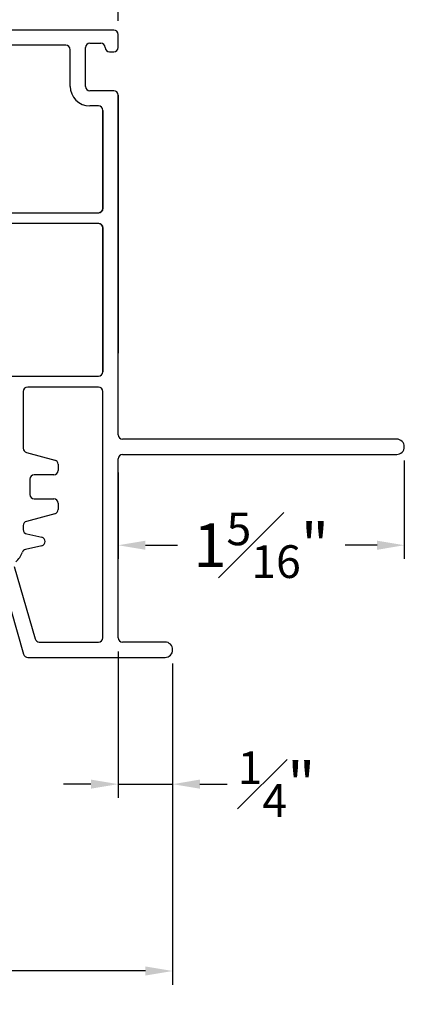
# Model space of a CAD drawing. Extents: x 55.8 to 78, y 12.6 to 31.8.
# Drawn here: x 70.3 to 72.1, y 12.7 to 17.2 of the extents above; entities that cross this region are included whole.
import ezdxf

# ---------------------------------------------------------------- set-up
doc = ezdxf.new("R2010")
doc.units = 0
doc.header["$LTSCALE"] = 0.3
doc.header["$MEASUREMENT"] = 0
doc.layers.get('0').update_dxf_attribs({"linetype": 'CONTINUOUS'})
doc.layers.get('Defpoints').update_dxf_attribs({"linetype": 'CONTINUOUS'})
doc.layers.add('dim marketing', color=7, linetype='CONTINUOUS')
doc.styles.add('ARCHITECTURAL', font='simplex.shx', dxfattribs={"height": 0.2})
doc.dimstyles.new('DIM-MMSTACKED', dxfattribs={"dimscale": 0, "dimtxt": 0.2, "dimasz": 0.125, "dimexe": 0.063, "dimexo": 0.063, "dimgap": 0.07, "dimtad": 0, "dimtih": 1, "dimtoh": 1, "dimdec": 4, "dimzin": 4, "dimdsep": 46, "dimlunit": 4, "dimtxsty": 'ARCHITECTURAL', "dimcen": 0.02, "dimclrt": 7, "dimadec": 0, "dimazin": 0, "dimtfac": 0.75, "dimtdec": 4, "dimtmove": 2, "dimatfit": 3, "dimfxl": 1, "dimfrac": 1, "dimtolj": 1, "dimtzin": 4, "dimarcsym": 0})

# ---------------------------------------------------------------- blocks, each defined once
blk = doc.blocks.new('*D3')
at = {"color": 0, "lineweight": -2, "transparency": 16777216}
for p, q in [((68.5945, 17.1992), (68.5945, 18.5415)), ((70.7394, 17.207), (70.7394, 18.5415)), ((68.7195, 18.4785), (69.3494, 18.4785)), ((70.6144, 18.4785), (69.9846, 18.4785))]:
    blk.add_line(p, q, dxfattribs=at)
at = {"color": 0, "transparency": 16777216}
for points in [[(68.7195, 18.4993), (68.7195, 18.4577), (68.5945, 18.4785)], [(70.6144, 18.4993), (70.6144, 18.4577), (70.7394, 18.4785)]]:
    blk.add_solid(points, dxfattribs=at)
at = {"layer": 'Defpoints', "color": 0, "transparency": 16777216}
for p in [(70.7394, 18.4785), (70.7394, 17.144), (68.5945, 17.1362)]:
    blk.add_point(p, dxfattribs=at)
at = {"color": 7, "transparency": 16777216, "insert": (69.667, 18.6285), "char_height": 0.2, "attachment_point": 2, "style": 'ARCHITECTURAL'}
blk.add_mtext('\\A1;2{\\H0.750000x;\\S1#8;}"', dxfattribs=at)
blk = doc.blocks.new('*D26')
at = {"layer": 'Defpoints', "color": 0, "ltscale": 3.333333, "transparency": 16777216}
for p in [(68.1669, 14.5111), (70.9886, 14.3249), (70.9886, 12.8529)]:
    blk.add_point(p, dxfattribs=at)
at = {"layer": 'dim marketing', "color": 0, "lineweight": -2, "ltscale": 3.333333, "transparency": 16777216}
for p, q in [((68.1669, 14.4481), (68.1669, 12.7899)), ((70.9886, 14.2619), (70.9886, 12.7899)), ((68.2919, 12.8529), (69.1173, 12.8529)), ((70.8636, 12.8529), (70.0382, 12.8529))]:
    blk.add_line(p, q, dxfattribs=at)
at = {"layer": 'dim marketing', "color": 0, "ltscale": 3.333333, "transparency": 16777216}
for points in [[(68.2919, 12.8737), (68.2919, 12.8321), (68.1669, 12.8529)], [(70.8636, 12.8737), (70.8636, 12.8321), (70.9886, 12.8529)]]:
    blk.add_solid(points, dxfattribs=at)
at = {"layer": 'dim marketing', "color": 7, "ltscale": 3.333333, "transparency": 16777216, "insert": (69.5777, 12.8529), "char_height": 0.2, "attachment_point": 5, "style": 'ARCHITECTURAL'}
blk.add_mtext('\\A1;2{\\H0.75x;\\S13#16;}"', dxfattribs=at)
blk = doc.blocks.new('*D35')
at = {"layer": 'Defpoints', "color": 0, "ltscale": 3.333333, "transparency": 16777216}
for p in [(72.0507, 15.2546), (70.7387, 15.1996), (70.7387, 14.8035)]:
    blk.add_point(p, dxfattribs=at)
at = {"layer": 'dim marketing', "color": 0, "lineweight": -2, "ltscale": 3.333333, "transparency": 16777216}
for p, q in [((72.0507, 15.1916), (72.0507, 14.7405)), ((70.7387, 15.1366), (70.7387, 14.7405)), ((70.8637, 14.8035), (71.0104, 14.8035)), ((71.9257, 14.8035), (71.779, 14.8035))]:
    blk.add_line(p, q, dxfattribs=at)
at = {"layer": 'dim marketing', "color": 0, "ltscale": 3.333333, "transparency": 16777216}
for points in [[(70.8637, 14.8243), (70.8637, 14.7826), (70.7387, 14.8035)], [(71.9257, 14.8243), (71.9257, 14.7826), (72.0507, 14.8035)]]:
    blk.add_solid(points, dxfattribs=at)
at = {"layer": 'dim marketing', "color": 7, "ltscale": 3.333333, "transparency": 16777216, "insert": (71.3947, 14.8035), "char_height": 0.2, "attachment_point": 5, "style": 'ARCHITECTURAL'}
blk.add_mtext('\\A1;1{\\H0.750000x;\\S5#16;}"', dxfattribs=at)
blk = doc.blocks.new('*D36')
at = {"layer": 'Defpoints', "color": 0, "ltscale": 3.333333, "transparency": 16777216}
for p in [(58.0318, 19.2473), (58.0318, 17.1439), (70.7387, 17.1439)]:
    blk.add_point(p, dxfattribs=at)
at = {"layer": 'dim marketing', "color": 0, "lineweight": -2, "ltscale": 3.333333, "transparency": 16777216}
for p, q in [((58.0318, 17.2069), (58.0318, 19.3103)), ((70.7387, 17.2069), (70.7387, 19.3103)), ((58.1568, 19.2473), (63.3248, 19.2473)), ((70.6137, 19.2473), (65.4457, 19.2473))]:
    blk.add_line(p, q, dxfattribs=at)
at = {"layer": 'dim marketing', "color": 0, "ltscale": 3.333333, "transparency": 16777216}
for points in [[(58.1568, 19.2682), (58.1568, 19.2265), (58.0318, 19.2473)], [(70.6137, 19.2682), (70.6137, 19.2265), (70.7387, 19.2473)]]:
    blk.add_solid(points, dxfattribs=at)
at = {"layer": 'dim marketing', "color": 7, "ltscale": 3.333333, "transparency": 16777216, "insert": (64.3852, 19.2473), "char_height": 0.2, "attachment_point": 5, "style": 'ARCHITECTURAL'}
blk.add_mtext('\\A1;FRAME WIDTH', dxfattribs=at)
blk = doc.blocks.new('*D41')
at = {"layer": 'Defpoints', "color": 0, "ltscale": 3.333333, "transparency": 16777216}
for p in [(70.7387, 14.3799), (70.9886, 14.3249), (70.9886, 13.7089)]:
    blk.add_point(p, dxfattribs=at)
at = {"layer": 'dim marketing', "color": 0, "lineweight": -2, "ltscale": 3.333333, "transparency": 16777216}
for p, q in [((70.7387, 14.3169), (70.7387, 13.6459)), ((70.9886, 14.2619), (70.9886, 13.6459)), ((70.6137, 13.7089), (70.4887, 13.7089)), ((70.7387, 13.7089), (70.9886, 13.7089)), ((71.1136, 13.7089), (71.2386, 13.7089))]:
    blk.add_line(p, q, dxfattribs=at)
at = {"layer": 'dim marketing', "color": 0, "ltscale": 3.333333, "transparency": 16777216}
for points in [[(70.6137, 13.7298), (70.6137, 13.6881), (70.7387, 13.7089)], [(71.1136, 13.7298), (71.1136, 13.6881), (70.9886, 13.7089)]]:
    blk.add_solid(points, dxfattribs=at)
at = {"layer": 'dim marketing', "color": 7, "ltscale": 3.333333, "transparency": 16777216, "insert": (71.4645, 13.7089), "char_height": 0.2, "attachment_point": 5, "style": 'ARCHITECTURAL'}
blk.add_mtext('\\A1;{\\H0.750000x;\\S1#4;}"', dxfattribs=at)

msp = doc.modelspace()

# ---------------------------------------------------------------- linework, layer by layer
at = {"color": 7, "linetype": 'Continuous'}
for p, q in [((70.71939, 17.16397), (68.6194, 17.16397)), ((70.49939, 17.09397), (69.8999, 17.09397)), ((70.73939, 16.86597), (70.73939, 15.68397)), ((70.66939, 16.34697), (70.66939, 16.79597)), ((69.91588, 16.32697), (70.64939, 16.32697)), ((70.64939, 16.27697), (70.0849, 16.27697)), ((70.66939, 15.59797), (70.66939, 16.25697))]:
    msp.add_line(p, q, dxfattribs=at)
at = {"linetype": 'Continuous'}
for p, q in [((70.71868, 17.16392), (68.61941, 17.16392)), ((70.73867, 17.08394), (70.73867, 17.14392)), ((70.60872, 17.10394), (70.6587, 17.10394)), ((70.49875, 17.09394), (69.89946, 17.09394)), ((70.51875, 16.90601), (70.51875, 17.07395)), ((70.58872, 16.90601), (70.58872, 17.08394)), ((70.69868, 17.06395), (70.71868, 17.06395)), ((70.71868, 16.88601), (70.60872, 16.88601)), ((70.73867, 15.30956), (70.73867, 16.86602)), ((70.6487, 16.81604), (70.60872, 16.81604)), ((70.6687, 16.3472), (70.6687, 16.79604)), ((69.91544, 16.32721), (70.6487, 16.32721)), ((70.6487, 16.27723), (70.0844, 16.27723)), ((70.6687, 15.59846), (70.6687, 16.25723)), ((69.90946, 15.57847), (70.6487, 15.57847)), ((70.6487, 15.52849), (70.32382, 15.52849)), ((70.30382, 15.50849), (70.30382, 15.2478)), ((70.6687, 14.37988), (70.6687, 15.50849)), ((72.01573, 15.28957), (70.75866, 15.28957)), ((70.31864, 15.22849), (70.44895, 15.19357)), ((70.75866, 15.21959), (72.01573, 15.21959)), ((70.46377, 15.17426), (70.46377, 15.14562)), ((70.73867, 14.37988), (70.73867, 15.1996)), ((70.44377, 15.12563), (70.3538, 15.12563)), ((70.33381, 15.10563), (70.33381, 15.03566)), ((70.3538, 15.01566), (70.44377, 15.01566)), ((70.46377, 14.99567), (70.46377, 14.96703)), ((70.44895, 14.94772), (70.31864, 14.9128)), ((70.30382, 14.89349), (70.30382, 14.87489)), ((70.31949, 14.85537), (70.38812, 14.84016)), ((70.38812, 14.80112), (70.31426, 14.78474)), ((70.17864, 14.74606), (70.30528, 14.3044)), ((70.26268, 14.70685), (70.35801, 14.37437)), ((70.37723, 14.35989), (70.6487, 14.35989)), ((70.9536, 14.35989), (70.75866, 14.35989)), ((70.3245, 14.28992), (70.9536, 14.28992))]:
    msp.add_line(p, q, dxfattribs=at)
for centre, radius, start, end in [((70.71868, 17.14392), 0.01999, 0, 90), ((70.60872, 17.08394), 0.01999, 90, 180), ((70.6587, 17.08394), 0.01999, 0, 90), ((70.49875, 17.07395), 0.01999, 0, 90), ((70.69868, 17.08394), 0.01999, 180, 270), ((70.71868, 17.08394), 0.01999, 270, 0), ((70.60872, 16.90601), 0.08997, 180, 270), ((70.60872, 16.90601), 0.01999, 180, 270), ((70.71868, 16.86602), 0.01999, 0, 90), ((70.6487, 16.79604), 0.01999, 0, 90), ((70.6487, 16.3472), 0.01999, 270, 0), ((70.6487, 16.25723), 0.01999, 0, 90), ((70.6487, 15.59846), 0.01999, 270, 0), ((70.32382, 15.50849), 0.01999, 90, 180), ((70.6487, 15.50849), 0.01999, 0, 90), ((70.75866, 15.30956), 0.01999, 180, 270), ((70.32382, 15.2478), 0.01999, 180, 255), ((72.01573, 15.25458), 0.03499, 270, 90), ((70.75866, 15.1996), 0.01999, 90, 180), ((70.44377, 15.17426), 0.01999, 0, 75), ((70.3538, 15.10563), 0.01999, 90, 180), ((70.44377, 15.14562), 0.01999, 270, 0), ((70.3538, 15.03566), 0.01999, 180, 270), ((70.44377, 14.99567), 0.01999, 0, 90), ((70.44377, 14.96703), 0.01999, 285, 0), ((70.32382, 14.89349), 0.01999, 105, 180), ((70.32382, 14.87489), 0.01999, 180, 257.5), ((70.38379, 14.82064), 0.01999, 282.5, 77.5), ((70.21385, 14.79874), 0.08997, 308.22826, 342.25488), ((70.31858, 14.76522), 0.01999, 102.5, 162.25488), ((70.37723, 14.37988), 0.01999, 196, 270), ((70.6487, 14.37988), 0.01999, 270, 0), ((70.75866, 14.37988), 0.01999, 180, 270), ((70.9536, 14.3249), 0.03499, 270, 90), ((70.3245, 14.30991), 0.01999, 196, 270)]:
    msp.add_arc(centre, radius, start, end, dxfattribs=at)
at = {"color": 7, "linetype": 'Continuous'}
for centre, start, end in [((70.6494, 16.34697), 269.99198, 0.00676), ((70.6494, 16.25697), 359.99282, 90.00844)]:
    msp.add_arc(centre, 0.02, start, end, dxfattribs=at)

# ---------------------------------------------------------------- dimensions: what is measured, and where the dimension line sits
dim = msp.add_linear_dim(base=(70.7394, 18.4785), p1=(68.59454, 17.13625), p2=(70.7394, 17.14397), dimstyle='DIM-MMSTACKED', override={"dimscale": 1, "dimpost": '\\X', "dimtmove": 0})
dim.commit()
dim.dimension.update_dxf_attribs({"geometry": '*D3', "text_midpoint": (69.66697, 18.4785), "dimtype": 160})
at = {"layer": 'dim marketing', "ltscale": 3.333333}
dim = msp.add_linear_dim(base=(58.03182, 19.24733), p1=(70.73867, 17.14392), p2=(58.03182, 17.14392), text='FRAME WIDTH', dimstyle='DIM-MMSTACKED', override={"dimscale": 1, "dimpost": '\\X'}, dxfattribs=at)
dim.commit()
dim.dimension.update_dxf_attribs({"geometry": '*D36', "text_midpoint": (64.38525, 19.24733)})
for base, p1, p2, picture, middle in [((70.73867, 14.80345), (72.05071, 15.25458), (70.73867, 15.1996), '*D35', (71.39469, 14.80345)), ((70.98858, 12.85288), (68.16689, 14.51108), (70.98858, 14.3249), '*D26', (69.57774, 12.85288))]:
    dim = msp.add_linear_dim(base=base, p1=p1, p2=p2, dimstyle='DIM-MMSTACKED', override={"dimscale": 1, "dimpost": '\\X'}, dxfattribs=at)
    dim.commit()
    dim.dimension.update_dxf_attribs({"geometry": picture, "text_midpoint": middle})
dim = msp.add_linear_dim(base=(70.98858, 13.70892), p1=(70.73867, 14.37988), p2=(70.98858, 14.3249), dimstyle='DIM-MMSTACKED', override={"dimscale": 1, "dimpost": '\\X', "dimtmove": 0}, dxfattribs=at)
dim.commit()
dim.dimension.update_dxf_attribs({"geometry": '*D41', "text_midpoint": (71.46454, 13.70892), "dimtype": 160})

doc.saveas('drawing.dxf')
